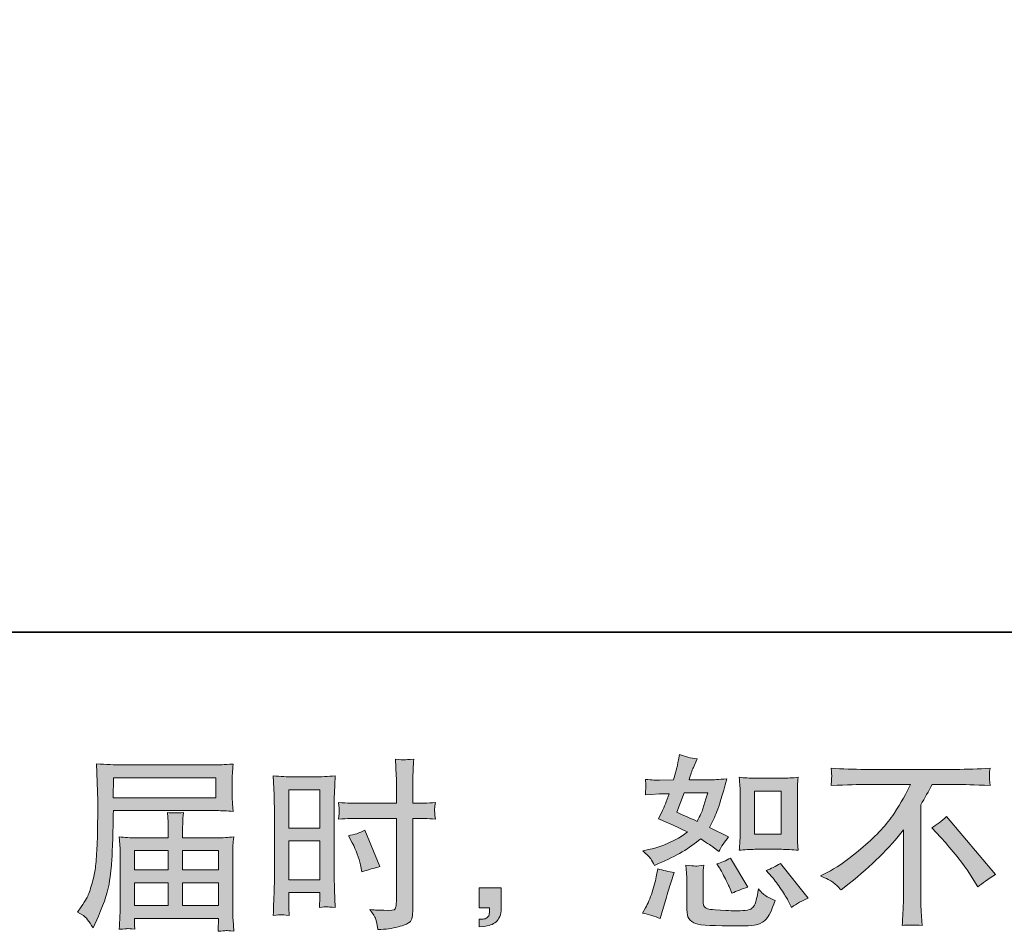
# Model space of a CAD drawing. Units: inches. Extents: x -3066 to 887, y -1895 to 1128.
# Drawn here: x -859 to -356, y -1895 to -1430 of the extents above; entities that cross this region are included whole.
import ezdxf

# ---------------------------------------------------------------- set-up
doc = ezdxf.new("R2010")
doc.units = ezdxf.units.IN
doc.header["$MEASUREMENT"] = 0
doc.layers.add('图层 1', color=7, linetype='Continuous')

msp = doc.modelspace()

# ---------------------------------------------------------------- hatches: boundary and pattern name
at = {"layer": '图层 1'}
h = msp.add_hatch(color=7, dxfattribs=at)
h.dxf.hatch_style = 2
h.paths.add_polyline_path([(-721.34, -1822.95), (-705.49, -1822.95), (-705.49, -1842.51), (-721.34, -1842.51)])
edge = h.paths.add_edge_path()
edge.add_spline(control_points=[(-725.27, -1886.71), (-724.77, -1886.68), (-723.4, -1886.8), (-721.15, -1887.05), (-721.15, -1887.05), (-721.34, -1883.05), (-721.34, -1883.05), (-721.34, -1883.05), (-721.34, -1878.97), (-721.34, -1878.97), (-721.34, -1878.97), (-721.34, -1875.44), (-721.34, -1875.44), (-721.34, -1875.44), (-705.49, -1875.44), (-705.49, -1875.44), (-705.49, -1875.44), (-705.49, -1877.48), (-705.49, -1877.48), (-705.49, -1879.15), (-705.52, -1880.18), (-705.55, -1880.55), (-705.58, -1880.92), (-705.62, -1881.75), (-705.68, -1883.05), (-703.65, -1882.81), (-702.37, -1882.68), (-701.81, -1882.71), (-701.25, -1882.75), (-699.86, -1882.87), (-697.63, -1883.05), (-697.63, -1883.05), (-697.91, -1874.05), (-697.91, -1874.05), (-697.91, -1874.05), (-698.19, -1866.96), (-698.19, -1866.96), (-698.19, -1866.96), (-698.19, -1832.51), (-698.19, -1832.51), (-698.19, -1831.06), (-698.16, -1828.98), (-698.06, -1826.35), (-697.97, -1823.69), (-697.82, -1820.22), (-697.63, -1815.92), (-701.37, -1816.23), (-704.87, -1816.39), (-708.15, -1816.39), (-708.15, -1816.39), (-718.86, -1816.39), (-718.86, -1816.39), (-722.1, -1816.39), (-725.55, -1816.23), (-729.2, -1815.92), (-729.2, -1815.92), (-728.83, -1825.52), (-728.83, -1825.52), (-728.7, -1828.52), (-728.64, -1831.71), (-728.64, -1835.02), (-728.64, -1835.02), (-728.64, -1867.95), (-728.64, -1867.95), (-728.64, -1870.67), (-728.7, -1873.46), (-728.83, -1876.37), (-728.95, -1879.28), (-729.08, -1882.84), (-729.2, -1887.05), (-727.06, -1886.86), (-725.76, -1886.74), (-725.27, -1886.71)], knot_values=[0, 0, 0, 0, 1, 1, 1, 2, 2, 2, 3, 3, 3, 4, 4, 4, 5, 5, 5, 6, 6, 6, 7, 7, 7, 8, 8, 8, 9, 9, 9, 10, 10, 10, 11, 11, 11, 12, 12, 12, 13, 13, 13, 14, 14, 14, 15, 15, 15, 16, 16, 16, 17, 17, 17, 18, 18, 18, 19, 19, 19, 20, 20, 20, 21, 21, 21, 22, 22, 22, 23, 23, 23, 24, 24, 24, 24], degree=3, periodic=0)
h.paths.add_polyline_path([(-721.34, -1849.07), (-705.49, -1849.07), (-705.49, -1868.88), (-721.34, -1868.88)])
edge = h.paths.add_edge_path()
edge.add_spline(control_points=[(-684.66, -1837.56), (-684.66, -1837.56), (-666.37, -1837.56), (-666.37, -1837.56), (-666.37, -1837.56), (-666.37, -1879.53), (-666.37, -1879.53), (-666.37, -1879.53), (-666.46, -1881.48), (-666.46, -1881.48), (-666.52, -1882.28), (-666.71, -1883.02), (-667.02, -1883.74), (-667.33, -1884.45), (-669.25, -1884.7), (-672.78, -1884.45), (-672.78, -1884.45), (-676.3, -1884.35), (-676.3, -1884.35), (-677.11, -1884.35), (-678.32, -1884.26), (-679.93, -1884.08), (-678.25, -1886.43), (-677.33, -1887.91), (-677.11, -1888.53), (-676.89, -1889.15), (-676.46, -1891.07), (-675.84, -1894.29), (-671.94, -1894.23), (-668.5, -1893.76), (-665.55, -1892.93), (-662.59, -1892.09), (-660.67, -1891.35), (-659.84, -1890.7), (-658.97, -1890.05), (-658.48, -1889.15), (-658.32, -1887.98), (-658.17, -1886.8), (-658.07, -1885.5), (-658.07, -1884.08), (-658.07, -1884.08), (-658.07, -1837.56), (-658.07, -1837.56), (-658.07, -1837.56), (-656.68, -1837.56), (-656.68, -1837.56), (-653.96, -1837.56), (-650.55, -1837.68), (-646.47, -1837.93), (-646.84, -1835.42), (-646.99, -1833.69), (-646.93, -1832.76), (-646.87, -1831.8), (-646.71, -1830.72), (-646.47, -1829.51), (-650.55, -1829.76), (-654.02, -1829.88), (-656.87, -1829.88), (-656.87, -1829.88), (-658.07, -1829.88), (-658.07, -1829.88), (-658.07, -1829.88), (-658.07, -1824.59), (-658.07, -1824.59), (-658.07, -1820.81), (-658.04, -1817.93), (-657.98, -1815.98), (-657.92, -1814.03), (-657.76, -1811.15), (-657.52, -1807.32), (-660.21, -1807.56), (-661.83, -1807.69), (-662.38, -1807.72), (-662.9, -1807.75), (-664.42, -1807.63), (-666.93, -1807.32), (-666.93, -1807.32), (-666.46, -1815.95), (-666.46, -1815.95), (-666.34, -1818.99), (-666.28, -1821.86), (-666.28, -1824.59), (-666.28, -1824.59), (-666.37, -1829.88), (-666.37, -1829.88), (-666.37, -1829.88), (-684.66, -1829.88), (-684.66, -1829.88), (-687.76, -1829.88), (-691.5, -1829.76), (-695.9, -1829.51), (-695.71, -1831.83), (-695.59, -1833.22), (-695.52, -1833.72), (-695.52, -1834.37), (-695.65, -1835.79), (-695.9, -1837.93), (-691.5, -1837.68), (-687.76, -1837.56), (-684.66, -1837.56)], knot_values=[0, 0, 0, 0, 1, 1, 1, 2, 2, 2, 3, 3, 3, 4, 4, 4, 5, 5, 5, 6, 6, 6, 7, 7, 7, 8, 8, 8, 9, 9, 9, 10, 10, 10, 11, 11, 11, 12, 12, 12, 13, 13, 13, 14, 14, 14, 15, 15, 15, 16, 16, 16, 17, 17, 17, 18, 18, 18, 19, 19, 19, 20, 20, 20, 21, 21, 21, 22, 22, 22, 23, 23, 23, 24, 24, 24, 25, 25, 25, 26, 26, 26, 27, 27, 27, 28, 28, 28, 29, 29, 29, 30, 30, 30, 31, 31, 31, 32, 32, 32, 33, 33, 33, 33], degree=3, periodic=0)
edge = h.paths.add_edge_path()
edge.add_spline(control_points=[(-688.9, -1850.03), (-686.92, -1853.93), (-685.53, -1857.71), (-684.72, -1861.36), (-684.72, -1861.36), (-683.98, -1864.79), (-683.98, -1864.79), (-679.89, -1863.56), (-676.86, -1862.69), (-674.88, -1862.19), (-674.88, -1862.19), (-682.49, -1843.62), (-682.49, -1843.62), (-685.28, -1845.05), (-688.03, -1845.97), (-690.76, -1846.41), (-690.76, -1846.41), (-688.9, -1850.03), (-688.9, -1850.03)], knot_values=[0, 0, 0, 0, 1, 1, 1, 2, 2, 2, 3, 3, 3, 4, 4, 4, 5, 5, 5, 6, 6, 6, 6], degree=3, periodic=0)
h = msp.add_hatch(color=7, dxfattribs=at)
h.dxf.hatch_style = 2
edge = h.paths.add_edge_path()
edge.add_spline(control_points=[(-483.45, -1853.37), (-483.45, -1853.37), (-469.87, -1853.37), (-469.87, -1853.37), (-467.26, -1853.37), (-464.41, -1853.53), (-461.35, -1853.84), (-461.35, -1853.84), (-461.72, -1849.87), (-461.72, -1849.87), (-461.78, -1849.32), (-461.81, -1848.08), (-461.81, -1846.1), (-461.81, -1846.1), (-461.81, -1824.06), (-461.81, -1824.06), (-461.81, -1822.61), (-461.81, -1821.43), (-461.78, -1820.53), (-461.75, -1819.64), (-461.59, -1818.34), (-461.35, -1816.63), (-464.29, -1816.94), (-467.1, -1817.1), (-469.78, -1817.1), (-469.78, -1817.1), (-483.45, -1817.1), (-483.45, -1817.1), (-486.08, -1817.1), (-488.77, -1816.94), (-491.49, -1816.63), (-491.18, -1820.19), (-491.03, -1822.67), (-491.03, -1824.06), (-491.03, -1824.06), (-491.03, -1846.1), (-491.03, -1846.1), (-491.03, -1847.21), (-491.09, -1848.39), (-491.18, -1849.66), (-491.28, -1850.9), (-491.37, -1852.29), (-491.49, -1853.84), (-488.71, -1853.53), (-486.02, -1853.37), (-483.45, -1853.37)], knot_values=[0, 0, 0, 0, 1, 1, 1, 2, 2, 2, 3, 3, 3, 4, 4, 4, 5, 5, 5, 6, 6, 6, 7, 7, 7, 8, 8, 8, 9, 9, 9, 10, 10, 10, 11, 11, 11, 12, 12, 12, 13, 13, 13, 14, 14, 14, 15, 15, 15, 15], degree=3, periodic=0)
h.paths.add_polyline_path([(-483.72, -1823.66), (-470.11, -1823.66), (-470.11, -1845.7), (-483.72, -1845.7)])
edge = h.paths.add_edge_path()
edge.add_spline(control_points=[(-474.84, -1867.36), (-473.29, -1869.16), (-471.72, -1871.32), (-470.08, -1873.86), (-468.43, -1876.4), (-467.29, -1878.2), (-466.67, -1879.25), (-466.67, -1879.25), (-464.81, -1882.96), (-464.81, -1882.96), (-462.09, -1881.1), (-459.27, -1879.53), (-456.36, -1878.23), (-456.36, -1878.23), (-470.48, -1860.58), (-470.48, -1860.58), (-472.95, -1862.01), (-475.37, -1863.21), (-477.72, -1864.21), (-477.72, -1864.21), (-474.84, -1867.36), (-474.84, -1867.36)], knot_values=[0, 0, 0, 0, 1, 1, 1, 2, 2, 2, 3, 3, 3, 4, 4, 4, 5, 5, 5, 6, 6, 6, 7, 7, 7, 7], degree=3, periodic=0)
edge = h.paths.add_edge_path()
edge.add_spline(control_points=[(-501.68, -1862.63), (-501.12, -1863.49), (-500.22, -1865.13), (-498.98, -1867.58), (-497.75, -1870.02), (-496.91, -1871.76), (-496.48, -1872.75), (-496.48, -1872.75), (-495.27, -1875.81), (-495.27, -1875.81), (-492.73, -1874.64), (-490.01, -1873.58), (-487.1, -1872.66), (-487.1, -1872.66), (-495.92, -1857.8), (-495.92, -1857.8), (-498.27, -1859.16), (-500.62, -1860.15), (-502.98, -1860.77), (-502.98, -1860.77), (-501.68, -1862.63), (-501.68, -1862.63)], knot_values=[0, 0, 0, 0, 1, 1, 1, 2, 2, 2, 3, 3, 3, 4, 4, 4, 5, 5, 5, 6, 6, 6, 7, 7, 7, 7], degree=3, periodic=0)
edge = h.paths.add_edge_path()
edge.add_spline(control_points=[(-531.76, -1888.72), (-531.76, -1888.72), (-530.93, -1885.75), (-530.93, -1885.75), (-530.93, -1885.75), (-528.6, -1877.85), (-528.6, -1877.85), (-527.55, -1874.08), (-526.81, -1871.6), (-526.38, -1870.43), (-526.38, -1870.43), (-524.61, -1865.23), (-524.61, -1865.23), (-527.52, -1864.79), (-530.34, -1864.14), (-533.06, -1863.28), (-533.06, -1863.28), (-533.62, -1866.53), (-533.62, -1866.53), (-534.05, -1869), (-534.83, -1871.88), (-535.91, -1875.16), (-536.99, -1878.44), (-538.11, -1881.14), (-539.28, -1883.24), (-539.28, -1883.24), (-540.77, -1885.93), (-540.77, -1885.93), (-537.61, -1886.49), (-534.61, -1887.42), (-531.76, -1888.72)], knot_values=[0, 0, 0, 0, 1, 1, 1, 2, 2, 2, 3, 3, 3, 4, 4, 4, 5, 5, 5, 6, 6, 6, 7, 7, 7, 8, 8, 8, 9, 9, 9, 10, 10, 10, 10], degree=3, periodic=0)
edge = h.paths.add_edge_path()
edge.add_spline(control_points=[(-513.84, -1861.91), (-514.74, -1861.88), (-516.38, -1861.73), (-518.73, -1861.42), (-518.73, -1861.42), (-518.36, -1865.6), (-518.36, -1865.6), (-518.3, -1866.22), (-518.27, -1867.52), (-518.27, -1869.5), (-518.27, -1869.5), (-518.27, -1882.22), (-518.27, -1882.22), (-518.27, -1884.88), (-518.07, -1886.77), (-517.65, -1887.88), (-517.23, -1889), (-516.22, -1890.02), (-514.66, -1890.95), (-513.08, -1891.88), (-507.03, -1892.37), (-496.51, -1892.43), (-488.52, -1892.56), (-483.69, -1892.31), (-482.02, -1891.69), (-480.35, -1891.07), (-478.9, -1890.14), (-477.66, -1888.9), (-476.42, -1887.67), (-474.93, -1884.54), (-473.2, -1879.53), (-476.48, -1878.04), (-478.52, -1876.9), (-479.33, -1876.12), (-480.13, -1875.35), (-480.91, -1874.51), (-481.65, -1873.58), (-481.65, -1873.58), (-481.93, -1875.25), (-481.93, -1875.25), (-482.61, -1879.28), (-483.48, -1881.88), (-484.53, -1883.05), (-485.58, -1884.23), (-488.24, -1884.79), (-492.51, -1884.73), (-494.68, -1884.73), (-496.6, -1884.66), (-498.27, -1884.54), (-498.27, -1884.54), (-503.84, -1884.17), (-503.84, -1884.17), (-505.58, -1884.17), (-506.88, -1883.98), (-507.71, -1883.64), (-508.55, -1883.3), (-509.14, -1882.84), (-509.48, -1882.22), (-509.82, -1881.6), (-509.97, -1880.42), (-509.97, -1878.69), (-509.97, -1878.69), (-509.97, -1869.5), (-509.97, -1869.5), (-509.97, -1868.07), (-509.97, -1866.84), (-509.94, -1865.81), (-509.91, -1864.79), (-509.75, -1863.34), (-509.51, -1861.42), (-511.49, -1861.79), (-512.94, -1861.95), (-513.84, -1861.91)], knot_values=[0, 0, 0, 0, 1, 1, 1, 2, 2, 2, 3, 3, 3, 4, 4, 4, 5, 5, 5, 6, 6, 6, 7, 7, 7, 8, 8, 8, 9, 9, 9, 10, 10, 10, 11, 11, 11, 12, 12, 12, 13, 13, 13, 14, 14, 14, 15, 15, 15, 16, 16, 16, 17, 17, 17, 18, 18, 18, 19, 19, 19, 20, 20, 20, 21, 21, 21, 22, 22, 22, 23, 23, 23, 24, 24, 24, 24], degree=3, periodic=0)
edge = h.paths.add_edge_path()
edge.add_spline(control_points=[(-536.65, -1858.17), (-536.06, -1859.04), (-535.41, -1860.18), (-534.73, -1861.61), (-534.73, -1861.61), (-532.6, -1860.68), (-532.6, -1860.68), (-523.81, -1856.9), (-516.66, -1852.69), (-511.15, -1848.05), (-507.37, -1850.46), (-505.24, -1851.86), (-504.74, -1852.23), (-504.74, -1852.23), (-501.96, -1854.55), (-501.96, -1854.55), (-500.59, -1851.95), (-498.92, -1849.44), (-496.94, -1847.03), (-496.94, -1847.03), (-506.6, -1842.2), (-506.6, -1842.2), (-505.17, -1839.48), (-503.94, -1836.75), (-502.88, -1834.06), (-501.83, -1831.37), (-500.13, -1825.83), (-497.78, -1817.41), (-502.11, -1817.78), (-504.93, -1817.96), (-506.23, -1817.96), (-506.23, -1817.96), (-517.09, -1817.96), (-517.09, -1817.96), (-516.35, -1815.3), (-515.6, -1813.17), (-514.86, -1811.56), (-514.86, -1811.56), (-513, -1807.29), (-513, -1807.29), (-516.29, -1806.79), (-519.26, -1806.02), (-521.92, -1804.96), (-521.92, -1804.96), (-522.48, -1807.75), (-522.48, -1807.75), (-523.22, -1811.34), (-524.05, -1814.75), (-524.98, -1817.96), (-524.98, -1817.96), (-532.23, -1818.06), (-532.23, -1818.06), (-533.53, -1818.12), (-535.91, -1817.99), (-539.38, -1817.69), (-539.38, -1817.69), (-539.1, -1820.47), (-539.1, -1820.47), (-539.1, -1820.9), (-539.13, -1821.62), (-539.19, -1822.61), (-539.25, -1823.6), (-539.31, -1824.59), (-539.38, -1825.58), (-539.38, -1825.58), (-536.5, -1825.39), (-536.5, -1825.39), (-536.5, -1825.39), (-532.23, -1825.11), (-532.23, -1825.11), (-532.23, -1825.11), (-527.3, -1825.02), (-527.3, -1825.02), (-528.67, -1829.11), (-529.75, -1831.95), (-530.55, -1833.56), (-530.55, -1833.56), (-532.69, -1837.83), (-532.69, -1837.83), (-527.24, -1840.13), (-522.29, -1842.35), (-517.83, -1844.52), (-523.96, -1848.98), (-530.59, -1851.98), (-537.7, -1853.53), (-537.7, -1853.53), (-540.68, -1854.18), (-540.68, -1854.18), (-538.57, -1855.97), (-537.24, -1857.3), (-536.65, -1858.17)], knot_values=[0, 0, 0, 0, 1, 1, 1, 2, 2, 2, 3, 3, 3, 4, 4, 4, 5, 5, 5, 6, 6, 6, 7, 7, 7, 8, 8, 8, 9, 9, 9, 10, 10, 10, 11, 11, 11, 12, 12, 12, 13, 13, 13, 14, 14, 14, 15, 15, 15, 16, 16, 16, 17, 17, 17, 18, 18, 18, 19, 19, 19, 20, 20, 20, 21, 21, 21, 22, 22, 22, 23, 23, 23, 24, 24, 24, 25, 25, 25, 26, 26, 26, 27, 27, 27, 28, 28, 28, 29, 29, 29, 30, 30, 30, 30], degree=3, periodic=0)
edge = h.paths.add_edge_path()
edge.add_spline(control_points=[(-519.6, -1824.53), (-519.6, -1824.53), (-507.43, -1824.53), (-507.43, -1824.53), (-507.43, -1824.53), (-508.45, -1827.68), (-508.45, -1827.68), (-508.45, -1827.68), (-510.03, -1832.79), (-510.03, -1832.79), (-510.47, -1833.97), (-511.43, -1836.07), (-512.91, -1839.1), (-516.19, -1837.68), (-519.69, -1836.13), (-523.4, -1834.46), (-523.4, -1834.46), (-519.6, -1824.53), (-519.6, -1824.53)], knot_values=[0, 0, 0, 0, 1, 1, 1, 2, 2, 2, 3, 3, 3, 4, 4, 4, 5, 5, 5, 6, 6, 6, 6], degree=3, periodic=0)
h = msp.add_hatch(color=7, dxfattribs=at)
h.dxf.hatch_style = 2
h.paths.add_polyline_path([(-810.66, -1816.91), (-758.48, -1816.91), (-758.48, -1827.06), (-810.85, -1827.06)])
edge = h.paths.add_edge_path()
edge.add_spline(control_points=[(-829.11, -1885.35), (-829.11, -1885.35), (-826.05, -1887.2), (-826.05, -1887.2), (-824.93, -1887.88), (-823.29, -1889.96), (-821.13, -1893.42), (-821.13, -1893.42), (-818.43, -1887.39), (-818.43, -1887.39), (-815.21, -1880.21), (-813.29, -1874.14), (-812.68, -1869.22), (-812.06, -1864.3), (-811.69, -1860.74), (-811.56, -1858.54), (-811.44, -1856.34), (-811.34, -1854.12), (-811.25, -1851.86), (-811.16, -1849.6), (-811.07, -1847.68), (-811, -1846.07), (-811, -1846.07), (-810.91, -1839.75), (-810.91, -1839.75), (-810.91, -1838.39), (-810.85, -1836.35), (-810.73, -1833.63), (-810.73, -1833.63), (-758.17, -1833.63), (-758.17, -1833.63), (-755.57, -1833.63), (-752.75, -1833.78), (-749.72, -1834.09), (-749.72, -1834.09), (-750, -1830.16), (-750, -1830.16), (-750.12, -1828.46), (-750.19, -1827.09), (-750.19, -1826.14), (-750.19, -1826.14), (-750.19, -1817.93), (-750.19, -1817.93), (-750.19, -1817.13), (-750.15, -1816.04), (-750.06, -1814.68), (-749.97, -1813.32), (-749.84, -1811.71), (-749.72, -1809.89), (-754.43, -1810.2), (-757.21, -1810.35), (-758.08, -1810.35), (-758.08, -1810.35), (-807.85, -1810.35), (-807.85, -1810.35), (-808.78, -1810.35), (-810.32, -1810.29), (-812.46, -1810.16), (-814.59, -1810.04), (-816.89, -1809.92), (-819.36, -1809.79), (-819.36, -1809.79), (-818.71, -1828.61), (-818.71, -1828.61), (-818.71, -1828.89), (-818.71, -1829.54), (-818.71, -1830.53), (-818.71, -1830.53), (-818.71, -1833.9), (-818.71, -1833.9), (-818.77, -1834.09), (-818.8, -1835.92), (-818.8, -1839.38), (-818.8, -1839.38), (-818.9, -1846.35), (-818.9, -1846.35), (-818.96, -1848.64), (-819.11, -1851.7), (-819.33, -1855.57), (-819.55, -1859.44), (-819.83, -1862.47), (-820.2, -1864.64), (-820.57, -1866.81), (-821.19, -1869.31), (-822.05, -1872.19), (-822.92, -1875.07), (-823.73, -1877.14), (-824.44, -1878.38), (-825.15, -1879.62), (-826.08, -1881.07), (-827.25, -1882.75), (-827.25, -1882.75), (-829.11, -1885.35), (-829.11, -1885.35)], knot_values=[0, 0, 0, 0, 1, 1, 1, 2, 2, 2, 3, 3, 3, 4, 4, 4, 5, 5, 5, 6, 6, 6, 7, 7, 7, 8, 8, 8, 9, 9, 9, 10, 10, 10, 11, 11, 11, 12, 12, 12, 13, 13, 13, 14, 14, 14, 15, 15, 15, 16, 16, 16, 17, 17, 17, 18, 18, 18, 19, 19, 19, 20, 20, 20, 21, 21, 21, 22, 22, 22, 23, 23, 23, 24, 24, 24, 25, 25, 25, 26, 26, 26, 27, 27, 27, 28, 28, 28, 29, 29, 29, 30, 30, 30, 31, 31, 31, 31], degree=3, periodic=0)
edge = h.paths.add_edge_path()
edge.add_spline(control_points=[(-803.61, -1893.83), (-803.24, -1893.79), (-802, -1893.92), (-799.89, -1894.17), (-799.89, -1894.17), (-799.99, -1892.31), (-799.99, -1892.31), (-799.99, -1892.31), (-800.08, -1890.54), (-800.08, -1890.54), (-800.08, -1890.54), (-800.08, -1888.59), (-800.08, -1888.59), (-800.08, -1888.59), (-757.12, -1888.59), (-757.12, -1888.59), (-757.12, -1888.59), (-757.12, -1890.64), (-757.12, -1890.64), (-757.12, -1890.76), (-757.18, -1891.29), (-757.27, -1892.25), (-757.37, -1893.21), (-757.4, -1894.2), (-757.4, -1895.19), (-755.17, -1895), (-753.81, -1894.88), (-753.3, -1894.85), (-752.8, -1894.82), (-751.48, -1894.94), (-749.35, -1895.19), (-749.35, -1895.19), (-749.72, -1889.34), (-749.72, -1889.34), (-749.78, -1888.53), (-749.81, -1886.58), (-749.81, -1883.49), (-749.81, -1883.49), (-749.81, -1855.07), (-749.81, -1855.07), (-749.81, -1853.4), (-749.81, -1852.1), (-749.78, -1851.14), (-749.75, -1850.18), (-749.6, -1848.82), (-749.35, -1847.03), (-752.27, -1847.34), (-755.11, -1847.49), (-757.83, -1847.49), (-757.83, -1847.49), (-775.44, -1847.49), (-775.44, -1847.49), (-775.44, -1847.49), (-775.44, -1844.33), (-775.44, -1844.33), (-775.44, -1842.42), (-775.44, -1840.87), (-775.41, -1839.69), (-775.38, -1838.52), (-775.22, -1836.81), (-774.98, -1834.58), (-778.47, -1834.89), (-781.2, -1834.89), (-783.12, -1834.58), (-783.12, -1834.58), (-782.84, -1839.51), (-782.84, -1839.51), (-782.78, -1840.5), (-782.75, -1842.11), (-782.75, -1844.33), (-782.75, -1844.33), (-782.75, -1847.49), (-782.75, -1847.49), (-782.75, -1847.49), (-799.4, -1847.49), (-799.4, -1847.49), (-802.06, -1847.49), (-804.88, -1847.34), (-807.85, -1847.03), (-807.85, -1847.03), (-807.48, -1850.99), (-807.48, -1850.99), (-807.41, -1851.61), (-807.38, -1852.94), (-807.38, -1854.98), (-807.38, -1854.98), (-807.38, -1882.65), (-807.38, -1882.65), (-807.38, -1884.94), (-807.41, -1886.8), (-807.48, -1888.22), (-807.54, -1889.65), (-807.66, -1891.63), (-807.85, -1894.17), (-805.37, -1893.98), (-803.96, -1893.86), (-803.61, -1893.83)], knot_values=[0, 0, 0, 0, 1, 1, 1, 2, 2, 2, 3, 3, 3, 4, 4, 4, 5, 5, 5, 6, 6, 6, 7, 7, 7, 8, 8, 8, 9, 9, 9, 10, 10, 10, 11, 11, 11, 12, 12, 12, 13, 13, 13, 14, 14, 14, 15, 15, 15, 16, 16, 16, 17, 17, 17, 18, 18, 18, 19, 19, 19, 20, 20, 20, 21, 21, 21, 22, 22, 22, 23, 23, 23, 24, 24, 24, 25, 25, 25, 26, 26, 26, 27, 27, 27, 28, 28, 28, 29, 29, 29, 30, 30, 30, 31, 31, 31, 32, 32, 32, 32], degree=3, periodic=0)
h.paths.add_polyline_path([(-800.08, -1870.4), (-782.75, -1870.4), (-782.75, -1882.03), (-800.08, -1882.03)])
h.paths.add_polyline_path([(-800.08, -1854.05), (-782.75, -1854.05), (-782.75, -1863.83), (-800.08, -1863.83)])
h.paths.add_polyline_path([(-775.44, -1870.4), (-757.12, -1870.4), (-757.12, -1882.03), (-775.44, -1882.03)])
h.paths.add_polyline_path([(-775.44, -1854.05), (-757.12, -1854.05), (-757.12, -1863.83), (-775.44, -1863.83)])
h = msp.add_hatch(color=7, dxfattribs=at)
h.dxf.hatch_style = 2
edge = h.paths.add_edge_path()
edge.add_spline(control_points=[(-450.02, -1866.87), (-450.02, -1866.87), (-445, -1864.27), (-445, -1864.27), (-440.8, -1862.1), (-435.22, -1858.05), (-428.29, -1852.13), (-421.36, -1846.22), (-416.1, -1840.53), (-412.51, -1835.05), (-408.92, -1829.57), (-406.11, -1824.65), (-404.09, -1820.25), (-404.09, -1820.25), (-426.81, -1820.25), (-426.81, -1820.25), (-430.27, -1820.25), (-436.21, -1820.44), (-444.63, -1820.81), (-444.51, -1819.51), (-444.45, -1818.55), (-444.42, -1817.9), (-444.39, -1817.28), (-444.35, -1816.73), (-444.32, -1816.23), (-444.29, -1815.74), (-444.39, -1814.34), (-444.63, -1812.02), (-438.88, -1812.39), (-433.09, -1812.58), (-427.27, -1812.58), (-427.27, -1812.58), (-381.15, -1812.58), (-381.15, -1812.58), (-375.27, -1812.58), (-369.39, -1812.39), (-363.51, -1812.02), (-363.7, -1813.35), (-363.82, -1814.31), (-363.85, -1814.87), (-363.88, -1815.4), (-363.88, -1815.92), (-363.85, -1816.35), (-363.82, -1816.82), (-363.7, -1818.3), (-363.51, -1820.81), (-371.62, -1820.44), (-377.38, -1820.25), (-380.78, -1820.25), (-380.78, -1820.25), (-393.04, -1820.25), (-393.04, -1820.25), (-394.89, -1823.72), (-396.84, -1827.19), (-398.89, -1830.65), (-398.89, -1830.65), (-398.89, -1876.71), (-398.89, -1876.71), (-398.95, -1878.81), (-398.86, -1881.63), (-398.61, -1885.16), (-398.61, -1885.16), (-398.24, -1892.22), (-398.24, -1892.22), (-402.04, -1891.91), (-405.42, -1891.91), (-408.33, -1892.22), (-408.14, -1888.81), (-407.99, -1886), (-407.86, -1883.8), (-407.74, -1881.6), (-407.68, -1879.31), (-407.68, -1876.9), (-407.68, -1876.9), (-407.68, -1843.47), (-407.68, -1843.47), (-414.86, -1852.63), (-424.08, -1861.73), (-435.35, -1870.77), (-435.35, -1870.77), (-439.53, -1874.11), (-439.53, -1874.11), (-441.2, -1872.25), (-442.62, -1870.92), (-443.77, -1870.12), (-444.91, -1869.31), (-446.99, -1868.23), (-450.02, -1866.87)], knot_values=[0, 0, 0, 0, 1, 1, 1, 2, 2, 2, 3, 3, 3, 4, 4, 4, 5, 5, 5, 6, 6, 6, 7, 7, 7, 8, 8, 8, 9, 9, 9, 10, 10, 10, 11, 11, 11, 12, 12, 12, 13, 13, 13, 14, 14, 14, 15, 15, 15, 16, 16, 16, 17, 17, 17, 18, 18, 18, 19, 19, 19, 20, 20, 20, 21, 21, 21, 22, 22, 22, 23, 23, 23, 24, 24, 24, 25, 25, 25, 26, 26, 26, 27, 27, 27, 28, 28, 28, 29, 29, 29, 29], degree=3, periodic=0)
edge = h.paths.add_edge_path()
edge.add_spline(control_points=[(-393.28, -1842.42), (-390.87, -1840.99), (-388.33, -1839.07), (-385.67, -1836.66), (-385.67, -1836.66), (-360.79, -1866.28), (-360.79, -1866.28), (-364.56, -1868.57), (-367.53, -1870.64), (-369.7, -1872.5), (-369.7, -1872.5), (-375.27, -1863.86), (-375.27, -1863.86), (-376.57, -1861.88), (-378.61, -1859.19), (-381.37, -1855.82), (-384.12, -1852.44), (-386.54, -1849.63), (-388.64, -1847.34), (-388.64, -1847.34), (-393.28, -1842.42), (-393.28, -1842.42)], knot_values=[0, 0, 0, 0, 1, 1, 1, 2, 2, 2, 3, 3, 3, 4, 4, 4, 5, 5, 5, 6, 6, 6, 7, 7, 7, 7], degree=3, periodic=0)
h = msp.add_hatch(color=7, dxfattribs=at)
h.dxf.hatch_style = 2
edge = h.paths.add_edge_path()
edge.add_spline(control_points=[(-624.21, -1872.93), (-624.21, -1872.93), (-612.95, -1872.93), (-612.95, -1872.93), (-612.95, -1872.93), (-612.95, -1883.58), (-612.95, -1883.58), (-612.95, -1885.19), (-613.19, -1886.55), (-613.69, -1887.67), (-614.18, -1888.78), (-614.82, -1889.68), (-615.56, -1890.36), (-616.3, -1891.04), (-617.22, -1891.57), (-618.3, -1891.97), (-619.38, -1892.37), (-620.62, -1892.62), (-621.98, -1892.68), (-621.98, -1892.68), (-624.21, -1892.87), (-624.21, -1892.87), (-624.21, -1892.87), (-624.21, -1889.06), (-624.21, -1889.06), (-623.47, -1889.06), (-622.76, -1889.03), (-622.08, -1888.97), (-621.4, -1888.9), (-620.78, -1888.69), (-620.22, -1888.32), (-619.66, -1887.94), (-619.29, -1887.42), (-619.11, -1886.77), (-618.92, -1886.12), (-618.83, -1885.5), (-618.83, -1884.88), (-618.83, -1884.88), (-618.83, -1883.21), (-618.83, -1883.21), (-618.83, -1883.21), (-624.21, -1883.21), (-624.21, -1883.21), (-624.21, -1883.21), (-624.21, -1872.93), (-624.21, -1872.93)], knot_values=[0, 0, 0, 0, 1, 1, 1, 2, 2, 2, 3, 3, 3, 4, 4, 4, 5, 5, 5, 6, 6, 6, 7, 7, 7, 8, 8, 8, 9, 9, 9, 10, 10, 10, 11, 11, 11, 12, 12, 12, 13, 13, 13, 14, 14, 14, 15, 15, 15, 15], degree=3, periodic=0)

# ---------------------------------------------------------------- linework, layer by layer
at = {"layer": '图层 1', "color": 7, "lineweight": 35}
msp.add_lwpolyline([(887, -1742.6), (-3066.04, -1742.6), (-3066.04, 817.89), (887, 817.89), (887, -1742.6), (887, -1742.6)], dxfattribs=at)
at = {"layer": '图层 1', "color": 7, "lineweight": 0}
for points in [[(-810.66, -1816.91), (-758.48, -1816.91), (-758.48, -1827.06), (-810.85, -1827.06), (-810.66, -1816.91)], [(-721.34, -1822.95), (-705.49, -1822.95), (-705.49, -1842.51), (-721.34, -1842.51), (-721.34, -1822.95)], [(-483.72, -1823.66), (-470.11, -1823.66), (-470.11, -1845.7), (-483.72, -1845.7), (-483.72, -1823.66)], [(-721.34, -1849.07), (-705.49, -1849.07), (-705.49, -1868.88), (-721.34, -1868.88), (-721.34, -1849.07)], [(-800.08, -1854.05), (-782.75, -1854.05), (-782.75, -1863.83), (-800.08, -1863.83), (-800.08, -1854.05)], [(-775.44, -1854.05), (-757.12, -1854.05), (-757.12, -1863.83), (-775.44, -1863.83), (-775.44, -1854.05)], [(-800.08, -1870.4), (-782.75, -1870.4), (-782.75, -1882.03), (-800.08, -1882.03), (-800.08, -1870.4)], [(-775.44, -1870.4), (-757.12, -1870.4), (-757.12, -1882.03), (-775.44, -1882.03), (-775.44, -1870.4)]]:
    msp.add_lwpolyline(points, dxfattribs=at)
for points, knots in [([(-684.66, -1837.56), (-684.66, -1837.56), (-666.37, -1837.56), (-666.37, -1837.56), (-666.37, -1837.56), (-666.37, -1879.53), (-666.37, -1879.53), (-666.37, -1879.53), (-666.46, -1881.48), (-666.46, -1881.48), (-666.52, -1882.28), (-666.71, -1883.02), (-667.02, -1883.74), (-667.33, -1884.45), (-669.25, -1884.7), (-672.78, -1884.45), (-672.78, -1884.45), (-676.3, -1884.35), (-676.3, -1884.35), (-677.11, -1884.35), (-678.32, -1884.26), (-679.93, -1884.08), (-678.25, -1886.43), (-677.33, -1887.91), (-677.11, -1888.53), (-676.89, -1889.15), (-676.46, -1891.07), (-675.84, -1894.29), (-671.94, -1894.23), (-668.5, -1893.76), (-665.55, -1892.93), (-662.59, -1892.09), (-660.67, -1891.35), (-659.84, -1890.7), (-658.97, -1890.05), (-658.48, -1889.15), (-658.32, -1887.98), (-658.17, -1886.8), (-658.07, -1885.5), (-658.07, -1884.08), (-658.07, -1884.08), (-658.07, -1837.56), (-658.07, -1837.56), (-658.07, -1837.56), (-656.68, -1837.56), (-656.68, -1837.56), (-653.96, -1837.56), (-650.55, -1837.68), (-646.47, -1837.93), (-646.84, -1835.42), (-646.99, -1833.69), (-646.93, -1832.76), (-646.87, -1831.8), (-646.71, -1830.72), (-646.47, -1829.51), (-650.55, -1829.76), (-654.02, -1829.88), (-656.87, -1829.88), (-656.87, -1829.88), (-658.07, -1829.88), (-658.07, -1829.88), (-658.07, -1829.88), (-658.07, -1824.59), (-658.07, -1824.59), (-658.07, -1820.81), (-658.04, -1817.93), (-657.98, -1815.98), (-657.92, -1814.03), (-657.76, -1811.15), (-657.52, -1807.32), (-660.21, -1807.56), (-661.83, -1807.69), (-662.38, -1807.72), (-662.9, -1807.75), (-664.42, -1807.63), (-666.93, -1807.32), (-666.93, -1807.32), (-666.46, -1815.95), (-666.46, -1815.95), (-666.34, -1818.99), (-666.28, -1821.86), (-666.28, -1824.59), (-666.28, -1824.59), (-666.37, -1829.88), (-666.37, -1829.88), (-666.37, -1829.88), (-684.66, -1829.88), (-684.66, -1829.88), (-687.76, -1829.88), (-691.5, -1829.76), (-695.9, -1829.51), (-695.71, -1831.83), (-695.59, -1833.22), (-695.52, -1833.72), (-695.52, -1834.37), (-695.65, -1835.79), (-695.9, -1837.93), (-691.5, -1837.68), (-687.76, -1837.56), (-684.66, -1837.56)], [0, 0, 0, 0, 1, 1, 1, 2, 2, 2, 3, 3, 3, 4, 4, 4, 5, 5, 5, 6, 6, 6, 7, 7, 7, 8, 8, 8, 9, 9, 9, 10, 10, 10, 11, 11, 11, 12, 12, 12, 13, 13, 13, 14, 14, 14, 15, 15, 15, 16, 16, 16, 17, 17, 17, 18, 18, 18, 19, 19, 19, 20, 20, 20, 21, 21, 21, 22, 22, 22, 23, 23, 23, 24, 24, 24, 25, 25, 25, 26, 26, 26, 27, 27, 27, 28, 28, 28, 29, 29, 29, 30, 30, 30, 31, 31, 31, 32, 32, 32, 33, 33, 33, 33]), ([(-536.65, -1858.17), (-536.06, -1859.04), (-535.41, -1860.18), (-534.73, -1861.61), (-534.73, -1861.61), (-532.6, -1860.68), (-532.6, -1860.68), (-523.81, -1856.9), (-516.66, -1852.69), (-511.15, -1848.05), (-507.37, -1850.46), (-505.24, -1851.86), (-504.74, -1852.23), (-504.74, -1852.23), (-501.96, -1854.55), (-501.96, -1854.55), (-500.59, -1851.95), (-498.92, -1849.44), (-496.94, -1847.03), (-496.94, -1847.03), (-506.6, -1842.2), (-506.6, -1842.2), (-505.17, -1839.48), (-503.94, -1836.75), (-502.88, -1834.06), (-501.83, -1831.37), (-500.13, -1825.83), (-497.78, -1817.41), (-502.11, -1817.78), (-504.93, -1817.96), (-506.23, -1817.96), (-506.23, -1817.96), (-517.09, -1817.96), (-517.09, -1817.96), (-516.35, -1815.3), (-515.6, -1813.17), (-514.86, -1811.56), (-514.86, -1811.56), (-513, -1807.29), (-513, -1807.29), (-516.29, -1806.79), (-519.26, -1806.02), (-521.92, -1804.96), (-521.92, -1804.96), (-522.48, -1807.75), (-522.48, -1807.75), (-523.22, -1811.34), (-524.05, -1814.75), (-524.98, -1817.96), (-524.98, -1817.96), (-532.23, -1818.06), (-532.23, -1818.06), (-533.53, -1818.12), (-535.91, -1817.99), (-539.38, -1817.69), (-539.38, -1817.69), (-539.1, -1820.47), (-539.1, -1820.47), (-539.1, -1820.9), (-539.13, -1821.62), (-539.19, -1822.61), (-539.25, -1823.6), (-539.31, -1824.59), (-539.38, -1825.58), (-539.38, -1825.58), (-536.5, -1825.39), (-536.5, -1825.39), (-536.5, -1825.39), (-532.23, -1825.11), (-532.23, -1825.11), (-532.23, -1825.11), (-527.3, -1825.02), (-527.3, -1825.02), (-528.67, -1829.11), (-529.75, -1831.95), (-530.55, -1833.56), (-530.55, -1833.56), (-532.69, -1837.83), (-532.69, -1837.83), (-527.24, -1840.13), (-522.29, -1842.35), (-517.83, -1844.52), (-523.96, -1848.98), (-530.59, -1851.98), (-537.7, -1853.53), (-537.7, -1853.53), (-540.68, -1854.18), (-540.68, -1854.18), (-538.57, -1855.97), (-537.24, -1857.3), (-536.65, -1858.17)], [0, 0, 0, 0, 1, 1, 1, 2, 2, 2, 3, 3, 3, 4, 4, 4, 5, 5, 5, 6, 6, 6, 7, 7, 7, 8, 8, 8, 9, 9, 9, 10, 10, 10, 11, 11, 11, 12, 12, 12, 13, 13, 13, 14, 14, 14, 15, 15, 15, 16, 16, 16, 17, 17, 17, 18, 18, 18, 19, 19, 19, 20, 20, 20, 21, 21, 21, 22, 22, 22, 23, 23, 23, 24, 24, 24, 25, 25, 25, 26, 26, 26, 27, 27, 27, 28, 28, 28, 29, 29, 29, 30, 30, 30, 30]), ([(-829.11, -1885.35), (-829.11, -1885.35), (-826.05, -1887.2), (-826.05, -1887.2), (-824.93, -1887.88), (-823.29, -1889.96), (-821.13, -1893.42), (-821.13, -1893.42), (-818.43, -1887.39), (-818.43, -1887.39), (-815.21, -1880.21), (-813.29, -1874.14), (-812.68, -1869.22), (-812.06, -1864.3), (-811.69, -1860.74), (-811.56, -1858.54), (-811.44, -1856.34), (-811.34, -1854.12), (-811.25, -1851.86), (-811.16, -1849.6), (-811.07, -1847.68), (-811, -1846.07), (-811, -1846.07), (-810.91, -1839.75), (-810.91, -1839.75), (-810.91, -1838.39), (-810.85, -1836.35), (-810.73, -1833.63), (-810.73, -1833.63), (-758.17, -1833.63), (-758.17, -1833.63), (-755.57, -1833.63), (-752.75, -1833.78), (-749.72, -1834.09), (-749.72, -1834.09), (-750, -1830.16), (-750, -1830.16), (-750.12, -1828.46), (-750.19, -1827.09), (-750.19, -1826.14), (-750.19, -1826.14), (-750.19, -1817.93), (-750.19, -1817.93), (-750.19, -1817.13), (-750.15, -1816.04), (-750.06, -1814.68), (-749.97, -1813.32), (-749.84, -1811.71), (-749.72, -1809.89), (-754.43, -1810.2), (-757.21, -1810.35), (-758.08, -1810.35), (-758.08, -1810.35), (-807.85, -1810.35), (-807.85, -1810.35), (-808.78, -1810.35), (-810.32, -1810.29), (-812.46, -1810.16), (-814.59, -1810.04), (-816.89, -1809.92), (-819.36, -1809.79), (-819.36, -1809.79), (-818.71, -1828.61), (-818.71, -1828.61), (-818.71, -1828.89), (-818.71, -1829.54), (-818.71, -1830.53), (-818.71, -1830.53), (-818.71, -1833.9), (-818.71, -1833.9), (-818.77, -1834.09), (-818.8, -1835.92), (-818.8, -1839.38), (-818.8, -1839.38), (-818.9, -1846.35), (-818.9, -1846.35), (-818.96, -1848.64), (-819.11, -1851.7), (-819.33, -1855.57), (-819.55, -1859.44), (-819.83, -1862.47), (-820.2, -1864.64), (-820.57, -1866.81), (-821.19, -1869.31), (-822.05, -1872.19), (-822.92, -1875.07), (-823.73, -1877.14), (-824.44, -1878.38), (-825.15, -1879.62), (-826.08, -1881.07), (-827.25, -1882.75), (-827.25, -1882.75), (-829.11, -1885.35), (-829.11, -1885.35)], [0, 0, 0, 0, 1, 1, 1, 2, 2, 2, 3, 3, 3, 4, 4, 4, 5, 5, 5, 6, 6, 6, 7, 7, 7, 8, 8, 8, 9, 9, 9, 10, 10, 10, 11, 11, 11, 12, 12, 12, 13, 13, 13, 14, 14, 14, 15, 15, 15, 16, 16, 16, 17, 17, 17, 18, 18, 18, 19, 19, 19, 20, 20, 20, 21, 21, 21, 22, 22, 22, 23, 23, 23, 24, 24, 24, 25, 25, 25, 26, 26, 26, 27, 27, 27, 28, 28, 28, 29, 29, 29, 30, 30, 30, 31, 31, 31, 31]), ([(-450.02, -1866.87), (-450.02, -1866.87), (-445, -1864.27), (-445, -1864.27), (-440.8, -1862.1), (-435.22, -1858.05), (-428.29, -1852.13), (-421.36, -1846.22), (-416.1, -1840.53), (-412.51, -1835.05), (-408.92, -1829.57), (-406.11, -1824.65), (-404.09, -1820.25), (-404.09, -1820.25), (-426.81, -1820.25), (-426.81, -1820.25), (-430.27, -1820.25), (-436.21, -1820.44), (-444.63, -1820.81), (-444.51, -1819.51), (-444.45, -1818.55), (-444.42, -1817.9), (-444.39, -1817.28), (-444.35, -1816.73), (-444.32, -1816.23), (-444.29, -1815.74), (-444.39, -1814.34), (-444.63, -1812.02), (-438.88, -1812.39), (-433.09, -1812.58), (-427.27, -1812.58), (-427.27, -1812.58), (-381.15, -1812.58), (-381.15, -1812.58), (-375.27, -1812.58), (-369.39, -1812.39), (-363.51, -1812.02), (-363.7, -1813.35), (-363.82, -1814.31), (-363.85, -1814.87), (-363.88, -1815.4), (-363.88, -1815.92), (-363.85, -1816.35), (-363.82, -1816.82), (-363.7, -1818.3), (-363.51, -1820.81), (-371.62, -1820.44), (-377.38, -1820.25), (-380.78, -1820.25), (-380.78, -1820.25), (-393.04, -1820.25), (-393.04, -1820.25), (-394.89, -1823.72), (-396.84, -1827.19), (-398.89, -1830.65), (-398.89, -1830.65), (-398.89, -1876.71), (-398.89, -1876.71), (-398.95, -1878.81), (-398.86, -1881.63), (-398.61, -1885.16), (-398.61, -1885.16), (-398.24, -1892.22), (-398.24, -1892.22), (-402.04, -1891.91), (-405.42, -1891.91), (-408.33, -1892.22), (-408.14, -1888.81), (-407.99, -1886), (-407.86, -1883.8), (-407.74, -1881.6), (-407.68, -1879.31), (-407.68, -1876.9), (-407.68, -1876.9), (-407.68, -1843.47), (-407.68, -1843.47), (-414.86, -1852.63), (-424.08, -1861.73), (-435.35, -1870.77), (-435.35, -1870.77), (-439.53, -1874.11), (-439.53, -1874.11), (-441.2, -1872.25), (-442.62, -1870.92), (-443.77, -1870.12), (-444.91, -1869.31), (-446.99, -1868.23), (-450.02, -1866.87)], [0, 0, 0, 0, 1, 1, 1, 2, 2, 2, 3, 3, 3, 4, 4, 4, 5, 5, 5, 6, 6, 6, 7, 7, 7, 8, 8, 8, 9, 9, 9, 10, 10, 10, 11, 11, 11, 12, 12, 12, 13, 13, 13, 14, 14, 14, 15, 15, 15, 16, 16, 16, 17, 17, 17, 18, 18, 18, 19, 19, 19, 20, 20, 20, 21, 21, 21, 22, 22, 22, 23, 23, 23, 24, 24, 24, 25, 25, 25, 26, 26, 26, 27, 27, 27, 28, 28, 28, 29, 29, 29, 29]), ([(-725.27, -1886.71), (-724.77, -1886.68), (-723.4, -1886.8), (-721.15, -1887.05), (-721.15, -1887.05), (-721.34, -1883.05), (-721.34, -1883.05), (-721.34, -1883.05), (-721.34, -1878.97), (-721.34, -1878.97), (-721.34, -1878.97), (-721.34, -1875.44), (-721.34, -1875.44), (-721.34, -1875.44), (-705.49, -1875.44), (-705.49, -1875.44), (-705.49, -1875.44), (-705.49, -1877.48), (-705.49, -1877.48), (-705.49, -1879.15), (-705.52, -1880.18), (-705.55, -1880.55), (-705.58, -1880.92), (-705.62, -1881.75), (-705.68, -1883.05), (-703.65, -1882.81), (-702.37, -1882.68), (-701.81, -1882.71), (-701.25, -1882.75), (-699.86, -1882.87), (-697.63, -1883.05), (-697.63, -1883.05), (-697.91, -1874.05), (-697.91, -1874.05), (-697.91, -1874.05), (-698.19, -1866.96), (-698.19, -1866.96), (-698.19, -1866.96), (-698.19, -1832.51), (-698.19, -1832.51), (-698.19, -1831.06), (-698.16, -1828.98), (-698.06, -1826.35), (-697.97, -1823.69), (-697.82, -1820.22), (-697.63, -1815.92), (-701.37, -1816.23), (-704.87, -1816.39), (-708.15, -1816.39), (-708.15, -1816.39), (-718.86, -1816.39), (-718.86, -1816.39), (-722.1, -1816.39), (-725.55, -1816.23), (-729.2, -1815.92), (-729.2, -1815.92), (-728.83, -1825.52), (-728.83, -1825.52), (-728.7, -1828.52), (-728.64, -1831.71), (-728.64, -1835.02), (-728.64, -1835.02), (-728.64, -1867.95), (-728.64, -1867.95), (-728.64, -1870.67), (-728.7, -1873.46), (-728.83, -1876.37), (-728.95, -1879.28), (-729.08, -1882.84), (-729.2, -1887.05), (-727.06, -1886.86), (-725.76, -1886.74), (-725.27, -1886.71)], [0, 0, 0, 0, 1, 1, 1, 2, 2, 2, 3, 3, 3, 4, 4, 4, 5, 5, 5, 6, 6, 6, 7, 7, 7, 8, 8, 8, 9, 9, 9, 10, 10, 10, 11, 11, 11, 12, 12, 12, 13, 13, 13, 14, 14, 14, 15, 15, 15, 16, 16, 16, 17, 17, 17, 18, 18, 18, 19, 19, 19, 20, 20, 20, 21, 21, 21, 22, 22, 22, 23, 23, 23, 24, 24, 24, 24]), ([(-483.45, -1853.37), (-483.45, -1853.37), (-469.87, -1853.37), (-469.87, -1853.37), (-467.26, -1853.37), (-464.41, -1853.53), (-461.35, -1853.84), (-461.35, -1853.84), (-461.72, -1849.87), (-461.72, -1849.87), (-461.78, -1849.32), (-461.81, -1848.08), (-461.81, -1846.1), (-461.81, -1846.1), (-461.81, -1824.06), (-461.81, -1824.06), (-461.81, -1822.61), (-461.81, -1821.43), (-461.78, -1820.53), (-461.75, -1819.64), (-461.59, -1818.34), (-461.35, -1816.63), (-464.29, -1816.94), (-467.1, -1817.1), (-469.78, -1817.1), (-469.78, -1817.1), (-483.45, -1817.1), (-483.45, -1817.1), (-486.08, -1817.1), (-488.77, -1816.94), (-491.49, -1816.63), (-491.18, -1820.19), (-491.03, -1822.67), (-491.03, -1824.06), (-491.03, -1824.06), (-491.03, -1846.1), (-491.03, -1846.1), (-491.03, -1847.21), (-491.09, -1848.39), (-491.18, -1849.66), (-491.28, -1850.9), (-491.37, -1852.29), (-491.49, -1853.84), (-488.71, -1853.53), (-486.02, -1853.37), (-483.45, -1853.37)], [0, 0, 0, 0, 1, 1, 1, 2, 2, 2, 3, 3, 3, 4, 4, 4, 5, 5, 5, 6, 6, 6, 7, 7, 7, 8, 8, 8, 9, 9, 9, 10, 10, 10, 11, 11, 11, 12, 12, 12, 13, 13, 13, 14, 14, 14, 15, 15, 15, 15]), ([(-519.6, -1824.53), (-519.6, -1824.53), (-507.43, -1824.53), (-507.43, -1824.53), (-507.43, -1824.53), (-508.45, -1827.68), (-508.45, -1827.68), (-508.45, -1827.68), (-510.03, -1832.79), (-510.03, -1832.79), (-510.47, -1833.97), (-511.43, -1836.07), (-512.91, -1839.1), (-516.19, -1837.68), (-519.69, -1836.13), (-523.4, -1834.46), (-523.4, -1834.46), (-519.6, -1824.53), (-519.6, -1824.53)], [0, 0, 0, 0, 1, 1, 1, 2, 2, 2, 3, 3, 3, 4, 4, 4, 5, 5, 5, 6, 6, 6, 6]), ([(-803.61, -1893.83), (-803.24, -1893.79), (-802, -1893.92), (-799.89, -1894.17), (-799.89, -1894.17), (-799.99, -1892.31), (-799.99, -1892.31), (-799.99, -1892.31), (-800.08, -1890.54), (-800.08, -1890.54), (-800.08, -1890.54), (-800.08, -1888.59), (-800.08, -1888.59), (-800.08, -1888.59), (-757.12, -1888.59), (-757.12, -1888.59), (-757.12, -1888.59), (-757.12, -1890.64), (-757.12, -1890.64), (-757.12, -1890.76), (-757.18, -1891.29), (-757.27, -1892.25), (-757.37, -1893.21), (-757.4, -1894.2), (-757.4, -1895.19), (-755.17, -1895), (-753.81, -1894.88), (-753.3, -1894.85), (-752.8, -1894.82), (-751.48, -1894.94), (-749.35, -1895.19), (-749.35, -1895.19), (-749.72, -1889.34), (-749.72, -1889.34), (-749.78, -1888.53), (-749.81, -1886.58), (-749.81, -1883.49), (-749.81, -1883.49), (-749.81, -1855.07), (-749.81, -1855.07), (-749.81, -1853.4), (-749.81, -1852.1), (-749.78, -1851.14), (-749.75, -1850.18), (-749.6, -1848.82), (-749.35, -1847.03), (-752.27, -1847.34), (-755.11, -1847.49), (-757.83, -1847.49), (-757.83, -1847.49), (-775.44, -1847.49), (-775.44, -1847.49), (-775.44, -1847.49), (-775.44, -1844.33), (-775.44, -1844.33), (-775.44, -1842.42), (-775.44, -1840.87), (-775.41, -1839.69), (-775.38, -1838.52), (-775.22, -1836.81), (-774.98, -1834.58), (-778.47, -1834.89), (-781.2, -1834.89), (-783.12, -1834.58), (-783.12, -1834.58), (-782.84, -1839.51), (-782.84, -1839.51), (-782.78, -1840.5), (-782.75, -1842.11), (-782.75, -1844.33), (-782.75, -1844.33), (-782.75, -1847.49), (-782.75, -1847.49), (-782.75, -1847.49), (-799.4, -1847.49), (-799.4, -1847.49), (-802.06, -1847.49), (-804.88, -1847.34), (-807.85, -1847.03), (-807.85, -1847.03), (-807.48, -1850.99), (-807.48, -1850.99), (-807.41, -1851.61), (-807.38, -1852.94), (-807.38, -1854.98), (-807.38, -1854.98), (-807.38, -1882.65), (-807.38, -1882.65), (-807.38, -1884.94), (-807.41, -1886.8), (-807.48, -1888.22), (-807.54, -1889.65), (-807.66, -1891.63), (-807.85, -1894.17), (-805.37, -1893.98), (-803.96, -1893.86), (-803.61, -1893.83)], [0, 0, 0, 0, 1, 1, 1, 2, 2, 2, 3, 3, 3, 4, 4, 4, 5, 5, 5, 6, 6, 6, 7, 7, 7, 8, 8, 8, 9, 9, 9, 10, 10, 10, 11, 11, 11, 12, 12, 12, 13, 13, 13, 14, 14, 14, 15, 15, 15, 16, 16, 16, 17, 17, 17, 18, 18, 18, 19, 19, 19, 20, 20, 20, 21, 21, 21, 22, 22, 22, 23, 23, 23, 24, 24, 24, 25, 25, 25, 26, 26, 26, 27, 27, 27, 28, 28, 28, 29, 29, 29, 30, 30, 30, 31, 31, 31, 32, 32, 32, 32]), ([(-393.28, -1842.42), (-390.87, -1840.99), (-388.33, -1839.07), (-385.67, -1836.66), (-385.67, -1836.66), (-360.79, -1866.28), (-360.79, -1866.28), (-364.56, -1868.57), (-367.53, -1870.64), (-369.7, -1872.5), (-369.7, -1872.5), (-375.27, -1863.86), (-375.27, -1863.86), (-376.57, -1861.88), (-378.61, -1859.19), (-381.37, -1855.82), (-384.12, -1852.44), (-386.54, -1849.63), (-388.64, -1847.34), (-388.64, -1847.34), (-393.28, -1842.42), (-393.28, -1842.42)], [0, 0, 0, 0, 1, 1, 1, 2, 2, 2, 3, 3, 3, 4, 4, 4, 5, 5, 5, 6, 6, 6, 7, 7, 7, 7]), ([(-688.9, -1850.03), (-686.92, -1853.93), (-685.53, -1857.71), (-684.72, -1861.36), (-684.72, -1861.36), (-683.98, -1864.79), (-683.98, -1864.79), (-679.89, -1863.56), (-676.86, -1862.69), (-674.88, -1862.19), (-674.88, -1862.19), (-682.49, -1843.62), (-682.49, -1843.62), (-685.28, -1845.05), (-688.03, -1845.97), (-690.76, -1846.41), (-690.76, -1846.41), (-688.9, -1850.03), (-688.9, -1850.03)], [0, 0, 0, 0, 1, 1, 1, 2, 2, 2, 3, 3, 3, 4, 4, 4, 5, 5, 5, 6, 6, 6, 6]), ([(-501.68, -1862.63), (-501.12, -1863.49), (-500.22, -1865.13), (-498.98, -1867.58), (-497.75, -1870.02), (-496.91, -1871.76), (-496.48, -1872.75), (-496.48, -1872.75), (-495.27, -1875.81), (-495.27, -1875.81), (-492.73, -1874.64), (-490.01, -1873.58), (-487.1, -1872.66), (-487.1, -1872.66), (-495.92, -1857.8), (-495.92, -1857.8), (-498.27, -1859.16), (-500.62, -1860.15), (-502.98, -1860.77), (-502.98, -1860.77), (-501.68, -1862.63), (-501.68, -1862.63)], [0, 0, 0, 0, 1, 1, 1, 2, 2, 2, 3, 3, 3, 4, 4, 4, 5, 5, 5, 6, 6, 6, 7, 7, 7, 7]), ([(-531.76, -1888.72), (-531.76, -1888.72), (-530.93, -1885.75), (-530.93, -1885.75), (-530.93, -1885.75), (-528.6, -1877.85), (-528.6, -1877.85), (-527.55, -1874.08), (-526.81, -1871.6), (-526.38, -1870.43), (-526.38, -1870.43), (-524.61, -1865.23), (-524.61, -1865.23), (-527.52, -1864.79), (-530.34, -1864.14), (-533.06, -1863.28), (-533.06, -1863.28), (-533.62, -1866.53), (-533.62, -1866.53), (-534.05, -1869), (-534.83, -1871.88), (-535.91, -1875.16), (-536.99, -1878.44), (-538.11, -1881.14), (-539.28, -1883.24), (-539.28, -1883.24), (-540.77, -1885.93), (-540.77, -1885.93), (-537.61, -1886.49), (-534.61, -1887.42), (-531.76, -1888.72)], [0, 0, 0, 0, 1, 1, 1, 2, 2, 2, 3, 3, 3, 4, 4, 4, 5, 5, 5, 6, 6, 6, 7, 7, 7, 8, 8, 8, 9, 9, 9, 10, 10, 10, 10]), ([(-513.84, -1861.91), (-514.74, -1861.88), (-516.38, -1861.73), (-518.73, -1861.42), (-518.73, -1861.42), (-518.36, -1865.6), (-518.36, -1865.6), (-518.3, -1866.22), (-518.27, -1867.52), (-518.27, -1869.5), (-518.27, -1869.5), (-518.27, -1882.22), (-518.27, -1882.22), (-518.27, -1884.88), (-518.07, -1886.77), (-517.65, -1887.88), (-517.23, -1889), (-516.22, -1890.02), (-514.66, -1890.95), (-513.08, -1891.88), (-507.03, -1892.37), (-496.51, -1892.43), (-488.52, -1892.56), (-483.69, -1892.31), (-482.02, -1891.69), (-480.35, -1891.07), (-478.9, -1890.14), (-477.66, -1888.9), (-476.42, -1887.67), (-474.93, -1884.54), (-473.2, -1879.53), (-476.48, -1878.04), (-478.52, -1876.9), (-479.33, -1876.12), (-480.13, -1875.35), (-480.91, -1874.51), (-481.65, -1873.58), (-481.65, -1873.58), (-481.93, -1875.25), (-481.93, -1875.25), (-482.61, -1879.28), (-483.48, -1881.88), (-484.53, -1883.05), (-485.58, -1884.23), (-488.24, -1884.79), (-492.51, -1884.73), (-494.68, -1884.73), (-496.6, -1884.66), (-498.27, -1884.54), (-498.27, -1884.54), (-503.84, -1884.17), (-503.84, -1884.17), (-505.58, -1884.17), (-506.88, -1883.98), (-507.71, -1883.64), (-508.55, -1883.3), (-509.14, -1882.84), (-509.48, -1882.22), (-509.82, -1881.6), (-509.97, -1880.42), (-509.97, -1878.69), (-509.97, -1878.69), (-509.97, -1869.5), (-509.97, -1869.5), (-509.97, -1868.07), (-509.97, -1866.84), (-509.94, -1865.81), (-509.91, -1864.79), (-509.75, -1863.34), (-509.51, -1861.42), (-511.49, -1861.79), (-512.94, -1861.95), (-513.84, -1861.91)], [0, 0, 0, 0, 1, 1, 1, 2, 2, 2, 3, 3, 3, 4, 4, 4, 5, 5, 5, 6, 6, 6, 7, 7, 7, 8, 8, 8, 9, 9, 9, 10, 10, 10, 11, 11, 11, 12, 12, 12, 13, 13, 13, 14, 14, 14, 15, 15, 15, 16, 16, 16, 17, 17, 17, 18, 18, 18, 19, 19, 19, 20, 20, 20, 21, 21, 21, 22, 22, 22, 23, 23, 23, 24, 24, 24, 24]), ([(-474.84, -1867.36), (-473.29, -1869.16), (-471.72, -1871.32), (-470.08, -1873.86), (-468.43, -1876.4), (-467.29, -1878.2), (-466.67, -1879.25), (-466.67, -1879.25), (-464.81, -1882.96), (-464.81, -1882.96), (-462.09, -1881.1), (-459.27, -1879.53), (-456.36, -1878.23), (-456.36, -1878.23), (-470.48, -1860.58), (-470.48, -1860.58), (-472.95, -1862.01), (-475.37, -1863.21), (-477.72, -1864.21), (-477.72, -1864.21), (-474.84, -1867.36), (-474.84, -1867.36)], [0, 0, 0, 0, 1, 1, 1, 2, 2, 2, 3, 3, 3, 4, 4, 4, 5, 5, 5, 6, 6, 6, 7, 7, 7, 7]), ([(-624.21, -1872.93), (-624.21, -1872.93), (-612.95, -1872.93), (-612.95, -1872.93), (-612.95, -1872.93), (-612.95, -1883.58), (-612.95, -1883.58), (-612.95, -1885.19), (-613.19, -1886.55), (-613.69, -1887.67), (-614.18, -1888.78), (-614.82, -1889.68), (-615.56, -1890.36), (-616.3, -1891.04), (-617.22, -1891.57), (-618.3, -1891.97), (-619.38, -1892.37), (-620.62, -1892.62), (-621.98, -1892.68), (-621.98, -1892.68), (-624.21, -1892.87), (-624.21, -1892.87), (-624.21, -1892.87), (-624.21, -1889.06), (-624.21, -1889.06), (-623.47, -1889.06), (-622.76, -1889.03), (-622.08, -1888.97), (-621.4, -1888.9), (-620.78, -1888.69), (-620.22, -1888.32), (-619.66, -1887.94), (-619.29, -1887.42), (-619.11, -1886.77), (-618.92, -1886.12), (-618.83, -1885.5), (-618.83, -1884.88), (-618.83, -1884.88), (-618.83, -1883.21), (-618.83, -1883.21), (-618.83, -1883.21), (-624.21, -1883.21), (-624.21, -1883.21), (-624.21, -1883.21), (-624.21, -1872.93), (-624.21, -1872.93)], [0, 0, 0, 0, 1, 1, 1, 2, 2, 2, 3, 3, 3, 4, 4, 4, 5, 5, 5, 6, 6, 6, 7, 7, 7, 8, 8, 8, 9, 9, 9, 10, 10, 10, 11, 11, 11, 12, 12, 12, 13, 13, 13, 14, 14, 14, 15, 15, 15, 15])]:
    msp.add_open_spline(points, degree=3, knots=knots, dxfattribs=at)

doc.saveas('drawing.dxf')
